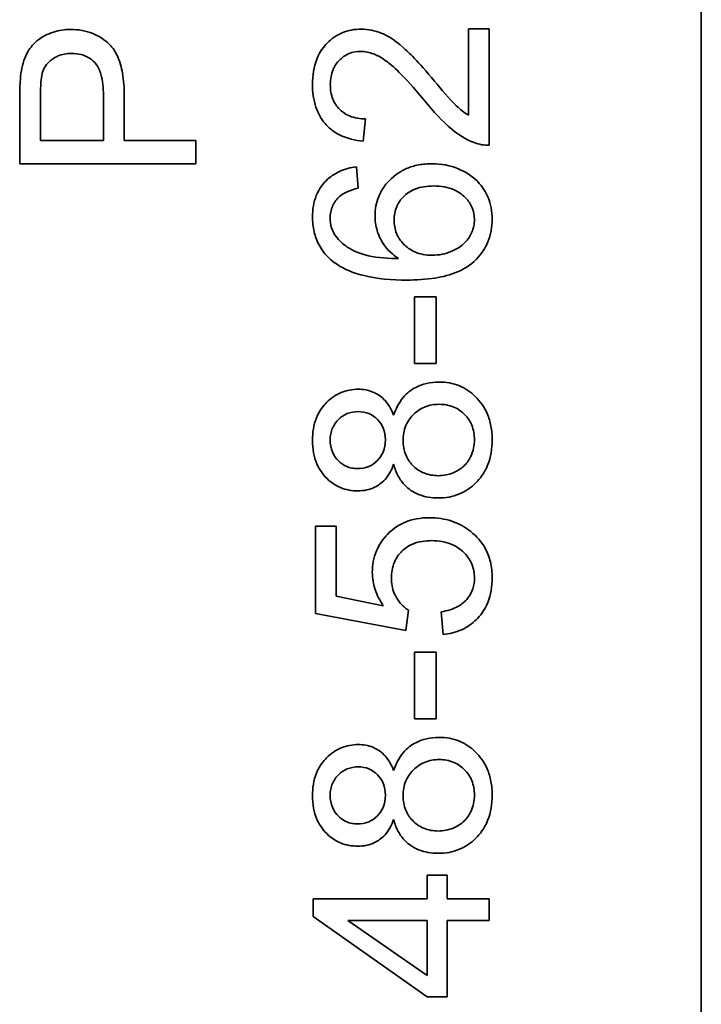
# Model space of a CAD drawing. Units: millimetres. Extents: x 585 to 5092, y 159 to 2687.
# Drawn here: x 4241 to 4247, y 2028 to 2036 of the extents above; entities that cross this region are included whole.
import ezdxf

# ---------------------------------------------------------------- set-up
doc = ezdxf.new("R2010")
doc.units = ezdxf.units.MM
doc.layers.add('Widoczne (ISO)', color=1, linetype='Continuous', lineweight=35)

msp = doc.modelspace()

# ---------------------------------------------------------------- linework, layer by layer
at = {"layer": 'Widoczne (ISO)'}
for p, q in [((4247.13, 2081.1612), (4247.13, 2016.1612)), ((4245.3231, 2036.1936), (4245.1459, 2036.1936)), ((4245.1459, 2036.1936), (4245.1459, 2035.4584)), ((4245.3231, 2035.2023), (4245.3231, 2036.1936)), ((4241.3231, 2035.6091), (4241.3231, 2035.0431)), ((4241.5003, 2035.2421), (4241.5003, 2035.6262)), ((4242.0365, 2035.6296), (4242.0365, 2035.2421)), ((4242.2137, 2035.2421), (4242.2137, 2035.6273)), ((4244.2507, 2035.2366), (4244.2701, 2035.4264)), ((4242.0365, 2035.2421), (4241.5003, 2035.2421)), ((4242.8231, 2035.2421), (4242.2137, 2035.2421)), ((4242.8231, 2035.0431), (4242.8231, 2035.2421)), ((4241.3231, 2035.0431), (4242.8231, 2035.0431)), ((4244.2061, 2034.8354), (4244.1912, 2035.0183)), ((4244.8726, 2033.9093), (4244.6874, 2033.9093)), ((4244.6874, 2033.9093), (4244.6874, 2033.3422)), ((4244.8726, 2033.3422), (4244.8726, 2033.9093)), ((4244.6874, 2033.3422), (4244.8726, 2033.3422)), ((4244.0186, 2031.9577), (4243.8425, 2031.9577)), ((4243.8425, 2031.9577), (4243.8425, 2031.2123)), ((4244.0186, 2031.3597), (4244.0186, 2031.9577)), ((4244.421, 2031.2786), (4244.0186, 2031.3597)), ((4244.6131, 2031.0671), (4244.636, 2031.2397)), ((4244.9138, 2031.2271), (4244.9298, 2031.0339)), ((4243.8425, 2031.2123), (4244.6131, 2031.0671)), ((4244.8726, 2030.8818), (4244.6874, 2030.8818)), ((4244.6874, 2030.8818), (4244.6874, 2030.3148)), ((4244.8726, 2030.3148), (4244.8726, 2030.8818)), ((4244.6874, 2030.3148), (4244.8726, 2030.3148)), ((4244.9641, 2028.9828), (4244.7949, 2028.9828)), ((4244.7949, 2028.9828), (4244.7949, 2028.7805)), ((4244.9641, 2028.7805), (4244.9641, 2028.9828)), ((4244.7949, 2028.7805), (4243.8231, 2028.7805)), ((4243.8231, 2028.7805), (4243.8231, 2028.6296)), ((4245.3231, 2028.7805), (4244.9641, 2028.7805)), ((4245.3231, 2028.5964), (4245.3231, 2028.7805)), ((4243.8231, 2028.6296), (4244.7949, 2027.9459)), ((4244.7949, 2028.1265), (4244.1181, 2028.5964)), ((4244.1181, 2028.5964), (4244.7949, 2028.5964)), ((4244.7949, 2028.5964), (4244.7949, 2028.1265)), ((4244.9641, 2027.9459), (4244.9641, 2028.5964)), ((4244.9641, 2028.5964), (4245.3231, 2028.5964)), ((4244.7949, 2027.9459), (4244.9641, 2027.9459))]:
    msp.add_line(p, q, dxfattribs=at)
for points, knots in [([(4241.7575, 2036.1887), (4241.7076, 2036.1887), (4241.6585, 2036.1819), (4241.5573, 2036.1494), (4241.5149, 2036.1244), (4241.4405, 2036.0693), (4241.4129, 2036.0333), (4241.3649, 2035.9526), (4241.3475, 2035.8954), (4241.338, 2035.8377)], [-0.04094158, -0.04094158, -0.04094158, -0.04094158, -0.03493545, -0.03493545, -0.02816486, -0.02816486, -0.0175424, -0.0175424, 0, 0, 0, 0]), ([(4242.2137, 2035.6273), (4242.2137, 2035.6899), (4242.2099, 2035.7549), (4242.1905, 2035.8664), (4242.1768, 2035.9169), (4242.1388, 2035.9982), (4242.1173, 2036.0311), (4242.0724, 2036.076), (4242.0241, 2036.1212), (4241.8868, 2036.178), (4241.8229, 2036.1887), (4241.7575, 2036.1887)], [-0.2003452, -0.2003452, -0.2003452, -0.2003452, -0.136281, -0.136281, -0.0845764, -0.0845764, -0.0445717, -0.0445717, -0.0196174, -0.0196174, 0, 0, 0, 0]), ([(4244.2335, 2036.1913), (4244.1775, 2036.1913), (4244.1229, 2036.1819), (4244.0222, 2036.1394), (4243.9794, 2036.109), (4243.9168, 2036.0452), (4243.8807, 2036.0023), (4243.8273, 2035.8682), (4243.8174, 2035.7956), (4243.8174, 2035.7237)], [-0.1091803, -0.1091803, -0.1091803, -0.1091803, -0.0754246, -0.0754246, -0.0432877, -0.0432877, -0.0215861, -0.0215861, 0, 0, 0, 0]), ([(4244.8578, 2035.7488), (4244.7114, 2035.9211), (4244.6366, 2035.9941), (4244.5046, 2036.1119), (4244.4404, 2036.1428), (4244.3493, 2036.1796), (4244.2925, 2036.1913), (4244.2335, 2036.1913)], [-0.03516027, -0.03516027, -0.03516027, -0.03516027, -0.0294768, -0.0294768, -0.01769867, -0.01769867, 0, 0, 0, 0]), ([(4241.514, 2035.8114), (4241.519, 2035.8302), (4241.5261, 2035.8481), (4241.5453, 2035.8816), (4241.5568, 2035.8966), (4241.583, 2035.9227), (4241.6093, 2035.9463), (4241.6866, 2035.978), (4241.7246, 2035.9841), (4241.7633, 2035.9841)], [-0.05422851, -0.05422851, -0.05422851, -0.05422851, -0.03954069, -0.03954069, -0.02504955, -0.02504955, -0.01159506, -0.01159506, 0, 0, 0, 0]), ([(4241.7633, 2035.9841), (4241.7916, 2035.9841), (4241.8202, 2035.9812), (4241.8724, 2035.9677), (4241.8959, 2035.958), (4241.9437, 2035.9275), (4241.961, 2035.9088), (4241.9917, 2035.8707), (4242.0057, 2035.8391), (4242.0317, 2035.7514), (4242.0365, 2035.6875), (4242.0365, 2035.6296)], [-0.03991964, -0.03991964, -0.03991964, -0.03991964, -0.03573455, -0.03573455, -0.03195995, -0.03195995, -0.02736463, -0.02736463, -0.01736149, -0.01736149, 0, 0, 0, 0]), ([(4243.9694, 2035.7191), (4243.9694, 2035.7418), (4243.9713, 2035.7645), (4243.9794, 2035.8073), (4243.9853, 2035.8274), (4244.0037, 2035.8702), (4244.0209, 2035.9009), (4244.075, 2035.9532), (4244.1006, 2035.9706), (4244.1613, 2035.9958), (4244.1947, 2036.0015), (4244.229, 2036.0015)], [-0.05529017, -0.05529017, -0.05529017, -0.05529017, -0.04364616, -0.04364616, -0.0328661, -0.0328661, -0.0197072, -0.0197072, -0.01028467, -0.01028467, 0, 0, 0, 0]), ([(4244.229, 2036.0015), (4244.2661, 2036.0015), (4244.3023, 2035.9935), (4244.3775, 2035.9644), (4244.4158, 2035.9415), (4244.4937, 2035.8842), (4244.5839, 2035.81), (4244.7686, 2035.5865)], [-0.2183426, -0.2183426, -0.2183426, -0.2183426, -0.1577583, -0.1577583, -0.0869803, -0.0869803, 0, 0, 0, 0]), ([(4241.338, 2035.8377), (4241.3322, 2035.807), (4241.3288, 2035.7722), (4241.324, 2035.6981), (4241.3231, 2035.6521), (4241.3231, 2035.6091)], [-0.0222298, -0.0222298, -0.0222298, -0.0222298, -0.01290834, -0.01290834, 0, 0, 0, 0]), ([(4241.5003, 2035.6262), (4241.5003, 2035.6624), (4241.5011, 2035.7037), (4241.5056, 2035.7646), (4241.5086, 2035.7915), (4241.514, 2035.8114)], [-0.01529599, -0.01529599, -0.01529599, -0.01529599, -0.00618736, -0.00618736, 0, 0, 0, 0]), ([(4243.8174, 2035.7237), (4243.8174, 2035.6566), (4243.8256, 2035.5887), (4243.8646, 2035.4742), (4243.8901, 2035.4277), (4243.9499, 2035.3576), (4243.9882, 2035.321), (4244.1104, 2035.2592), (4244.1805, 2035.2431), (4244.2507, 2035.2366)], [-0.1036663, -0.1036663, -0.1036663, -0.1036663, -0.0688957, -0.0688957, -0.0410421, -0.0410421, -0.0211527, -0.0211527, 0, 0, 0, 0]), ([(4244.2701, 2035.4264), (4244.2233, 2035.4268), (4244.1762, 2035.4337), (4244.0925, 2035.4685), (4244.0655, 2035.4909), (4244.0235, 2035.5333), (4244.0048, 2035.5617), (4243.9757, 2035.6336), (4243.9694, 2035.6763), (4243.9694, 2035.7191)], [-0.03879416, -0.03879416, -0.03879416, -0.03879416, -0.03076592, -0.03076592, -0.0232504, -0.0232504, -0.01285481, -0.01285481, 0, 0, 0, 0]), ([(4245.1459, 2035.4584), (4245.1099, 2035.4805), (4245.0765, 2035.5073), (4244.977, 2035.6011), (4244.9184, 2035.6762), (4244.8578, 2035.7488)], [-0.04103729, -0.04103729, -0.04103729, -0.04103729, -0.02838873, -0.02838873, 0, 0, 0, 0]), ([(4244.7686, 2035.5865), (4244.8478, 2035.4898), (4244.929, 2035.4005), (4245.0617, 2035.2902), (4245.1252, 2035.25), (4245.195, 2035.2241)], [-0.05177971, -0.05177971, -0.05177971, -0.05177971, -0.02233854, -0.02233854, 0, 0, 0, 0]), ([(4245.195, 2035.2241), (4245.2154, 2035.2161), (4245.2364, 2035.2103), (4245.2795, 2035.203), (4245.3012, 2035.2016), (4245.3231, 2035.2023)], [-0.01312176, -0.01312176, -0.01312176, -0.01312176, -0.00656352, -0.00656352, 0, 0, 0, 0]), ([(4244.1912, 2035.0183), (4244.1413, 2035.0118), (4244.0922, 2034.9992), (4244.0042, 2034.9588), (4243.9664, 2034.9329), (4243.9091, 2034.8755), (4243.875, 2034.8354), (4243.8266, 2034.7162), (4243.8174, 2034.6542), (4243.8174, 2034.5918)], [-0.09429621, -0.09429621, -0.09429621, -0.09429621, -0.06534139, -0.06534139, -0.03860236, -0.03860236, -0.0187043, -0.0187043, 0, 0, 0, 0]), ([(4244.8361, 2035.0446), (4244.7972, 2035.0446), (4244.7583, 2035.0414), (4244.6846, 2035.0272), (4244.6501, 2035.0169), (4244.5763, 2034.9847), (4244.5231, 2034.9546), (4244.4327, 2034.8603), (4244.4027, 2034.8164), (4244.36, 2034.7138), (4244.3502, 2034.6582), (4244.3502, 2034.601)], [-0.09521478, -0.09521478, -0.09521478, -0.09521478, -0.07505706, -0.07505706, -0.05633329, -0.05633329, -0.03332964, -0.03332964, -0.01717087, -0.01717087, 0, 0, 0, 0]), ([(4245.3483, 2034.5747), (4245.3483, 2034.6377), (4245.3377, 2034.6991), (4245.2963, 2034.7986), (4245.2684, 2034.8481), (4245.1645, 2034.9524), (4245.1006, 2034.9839), (4244.9888, 2035.0306), (4244.9138, 2035.0446), (4244.8361, 2035.0446)], [-0.06175197, -0.06175197, -0.06175197, -0.06175197, -0.04688382, -0.04688382, -0.03634005, -0.03634005, -0.02331378, -0.02331378, 0, 0, 0, 0]), ([(4244.0472, 2034.7656), (4244.066, 2034.7823), (4244.0891, 2034.7952), (4244.1417, 2034.8184), (4244.1746, 2034.828), (4244.2061, 2034.8354)], [-0.017237, -0.017237, -0.017237, -0.017237, -0.00971083, -0.00971083, 0, 0, 0, 0]), ([(4244.5125, 2034.5632), (4244.5125, 2034.5835), (4244.5142, 2034.6037), (4244.5217, 2034.6425), (4244.5272, 2034.6608), (4244.5489, 2034.7118), (4244.5695, 2034.7408), (4244.6162, 2034.7862), (4244.6468, 2034.8104), (4244.7415, 2034.8477), (4244.7948, 2034.8548), (4244.8475, 2034.8548)], [-0.06896625, -0.06896625, -0.06896625, -0.06896625, -0.05866137, -0.05866137, -0.04889385, -0.04889385, -0.03051378, -0.03051378, -0.0157923, -0.0157923, 0, 0, 0, 0]), ([(4244.8475, 2034.8548), (4244.8791, 2034.8548), (4244.911, 2034.8524), (4244.9701, 2034.8413), (4244.9974, 2034.8334), (4245.0721, 2034.8005), (4245.1032, 2034.773), (4245.1467, 2034.7272), (4245.1653, 2034.7002), (4245.1913, 2034.6378), (4245.1973, 2034.6045), (4245.1973, 2034.5701)], [-0.03948158, -0.03948158, -0.03948158, -0.03948158, -0.03410946, -0.03410946, -0.02927546, -0.02927546, -0.0202603, -0.0202603, -0.0103195, -0.0103195, 0, 0, 0, 0]), ([(4243.9683, 2034.5804), (4243.9683, 2034.5985), (4243.9699, 2034.6165), (4243.9768, 2034.6513), (4243.982, 2034.6677), (4244.0026, 2034.7149), (4244.0225, 2034.742), (4244.0472, 2034.7656)], [-0.02086896, -0.02086896, -0.02086896, -0.02086896, -0.01543987, -0.01543987, -0.01023735, -0.01023735, 0, 0, 0, 0]), ([(4243.8174, 2034.5918), (4243.8174, 2034.5489), (4243.8216, 2034.5061), (4243.8404, 2034.4253), (4243.8541, 2034.388), (4243.902, 2034.2988), (4243.9414, 2034.2532), (4243.9889, 2034.2145)], [-0.0432429, -0.0432429, -0.0432429, -0.0432429, -0.03036944, -0.03036944, -0.01835918, -0.01835918, 0, 0, 0, 0]), ([(4244.0175, 2034.4261), (4244.0012, 2034.4479), (4243.9889, 2034.4718), (4243.9721, 2034.5246), (4243.9683, 2034.5523), (4243.9683, 2034.5804)], [-0.01660828, -0.01660828, -0.01660828, -0.01660828, -0.00843266, -0.00843266, 0, 0, 0, 0]), ([(4244.3502, 2034.601), (4244.3502, 2034.5579), (4244.3563, 2034.5157), (4244.3784, 2034.4429), (4244.3953, 2034.3992), (4244.4583, 2034.3074), (4244.5012, 2034.2682), (4244.5502, 2034.2363)], [-0.05418364, -0.05418364, -0.05418364, -0.05418364, -0.033408, -0.033408, -0.01754724, -0.01754724, 0, 0, 0, 0]), ([(4244.8372, 2034.2648), (4244.8111, 2034.2648), (4244.785, 2034.267), (4244.7356, 2034.2763), (4244.7125, 2034.2832), (4244.6495, 2034.3105), (4244.6183, 2034.3347), (4244.5684, 2034.3866), (4244.5481, 2034.4163), (4244.5191, 2034.486), (4244.5125, 2034.5241), (4244.5125, 2034.5632)], [-0.04538217, -0.04538217, -0.04538217, -0.04538217, -0.03912729, -0.03912729, -0.03334188, -0.03334188, -0.02266303, -0.02266303, -0.01174317, -0.01174317, 0, 0, 0, 0]), ([(4244.6211, 2034.0533), (4244.7013, 2034.0533), (4244.7844, 2034.058), (4244.9281, 2034.081), (4244.9937, 2034.0973), (4245.1093, 2034.1463), (4245.1628, 2034.1788), (4245.2556, 2034.2739), (4245.2887, 2034.3227), (4245.3373, 2034.4407), (4245.3483, 2034.507), (4245.3483, 2034.5747)], [-0.1131229, -0.1131229, -0.1131229, -0.1131229, -0.0839237, -0.0839237, -0.0601925, -0.0601925, -0.0382729, -0.0382729, -0.0203084, -0.0203084, 0, 0, 0, 0]), ([(4245.1973, 2034.5701), (4245.1973, 2034.5512), (4245.1954, 2034.5325), (4245.1876, 2034.4954), (4245.1817, 2034.4774), (4245.1629, 2034.4346), (4245.1444, 2034.4012), (4245.0896, 2034.3466), (4245.056, 2034.3207), (4244.9502, 2034.2761), (4244.8949, 2034.2648), (4244.8372, 2034.2648)], [-0.08953707, -0.08953707, -0.08953707, -0.08953707, -0.07367163, -0.07367163, -0.05769545, -0.05769545, -0.03442201, -0.03442201, -0.01729663, -0.01729663, 0, 0, 0, 0]), ([(4244.5502, 2034.2363), (4244.4672, 2034.2371), (4244.3749, 2034.2431), (4244.2107, 2034.2795), (4244.1584, 2034.3059), (4244.0768, 2034.3597), (4244.0438, 2034.3897), (4244.0175, 2034.4261)], [-0.04484782, -0.04484782, -0.04484782, -0.04484782, -0.02930085, -0.02930085, -0.01347883, -0.01347883, 0, 0, 0, 0]), ([(4243.9889, 2034.2145), (4244.0236, 2034.1863), (4244.0621, 2034.1631), (4244.1483, 2034.1225), (4244.1969, 2034.1061), (4244.3656, 2034.0631), (4244.4977, 2034.0533), (4244.6211, 2034.0533)], [-0.06554435, -0.06554435, -0.06554435, -0.06554435, -0.05214617, -0.05214617, -0.0370164, -0.0370164, 0, 0, 0, 0]), ([(4244.8944, 2033.1844), (4244.8591, 2033.1844), (4244.824, 2033.181), (4244.7575, 2033.1656), (4244.7266, 2033.1544), (4244.661, 2033.1199), (4244.6228, 2033.0922), (4244.5521, 2033.0075), (4244.5266, 2032.9557), (4244.5091, 2032.9009)], [-0.05953635, -0.05953635, -0.05953635, -0.05953635, -0.04590959, -0.04590959, -0.03310953, -0.03310953, -0.01724438, -0.01724438, 0, 0, 0, 0]), ([(4245.3483, 2032.6905), (4245.3483, 2032.7304), (4245.3451, 2032.7704), (4245.3309, 2032.8458), (4245.3205, 2032.8811), (4245.282, 2032.9707), (4245.2482, 2033.019), (4245.1649, 2033.0996), (4245.12, 2033.1302), (4245.0134, 2033.1744), (4244.9546, 2033.1844), (4244.8944, 2033.1844)], [-0.07593517, -0.07593517, -0.07593517, -0.07593517, -0.06393531, -0.06393531, -0.05286505, -0.05286505, -0.03460906, -0.03460906, -0.01808354, -0.01808354, 0, 0, 0, 0]), ([(4244.2084, 2033.1227), (4244.1577, 2033.1227), (4244.1084, 2033.1141), (4244.0147, 2033.0751), (4243.9738, 2033.0463), (4243.9116, 2032.9837), (4243.8768, 2032.9421), (4243.8269, 2032.8184), (4243.8174, 2032.7528), (4243.8174, 2032.6871)], [-0.09492071, -0.09492071, -0.09492071, -0.09492071, -0.06746459, -0.06746459, -0.04001289, -0.04001289, -0.01970942, -0.01970942, 0, 0, 0, 0]), ([(4244.5091, 2032.9009), (4244.4991, 2032.9272), (4244.4871, 2032.9529), (4244.4592, 2032.9986), (4244.4438, 2033.0188), (4244.3913, 2033.0718), (4244.3565, 2033.0895), (4244.2931, 2033.1157), (4244.2512, 2033.1227), (4244.2084, 2033.1227)], [-0.02900691, -0.02900691, -0.02900691, -0.02900691, -0.02458262, -0.02458262, -0.02058971, -0.02058971, -0.01284075, -0.01284075, 0, 0, 0, 0]), ([(4244.5891, 2032.686), (4244.5891, 2032.7301), (4244.5963, 2032.7733), (4244.6328, 2032.8597), (4244.66, 2032.891), (4244.7065, 2032.9366), (4244.737, 2032.9572), (4244.8115, 2032.9878), (4244.8537, 2032.9947), (4244.8966, 2032.9947)], [-0.03979361, -0.03979361, -0.03979361, -0.03979361, -0.03243109, -0.03243109, -0.02413885, -0.02413885, -0.0128924, -0.0128924, 0, 0, 0, 0]), ([(4244.8966, 2032.9947), (4244.9395, 2032.9947), (4244.9816, 2032.9877), (4245.0602, 2032.9547), (4245.0905, 2032.9315), (4245.1399, 2032.8813), (4245.1602, 2032.8511), (4245.1906, 2032.777), (4245.1973, 2032.7347), (4245.1973, 2032.6917)], [-0.04420185, -0.04420185, -0.04420185, -0.04420185, -0.03403726, -0.03403726, -0.02401477, -0.02401477, -0.01290334, -0.01290334, 0, 0, 0, 0]), ([(4243.9683, 2032.6905), (4243.9683, 2032.7083), (4243.9698, 2032.726), (4243.9764, 2032.7599), (4243.9812, 2032.776), (4244.0003, 2032.8201), (4244.0182, 2032.8452), (4244.0618, 2032.8874), (4244.0859, 2032.9038), (4244.1432, 2032.9275), (4244.1748, 2032.9329), (4244.2072, 2032.9329)], [-0.03827281, -0.03827281, -0.03827281, -0.03827281, -0.03296527, -0.03296527, -0.02794135, -0.02794135, -0.01859648, -0.01859648, -0.00973032, -0.00973032, 0, 0, 0, 0]), ([(4244.2072, 2032.9329), (4244.2387, 2032.9329), (4244.2693, 2032.9276), (4244.3311, 2032.9017), (4244.3551, 2032.8819), (4244.3924, 2032.8441), (4244.4085, 2032.82), (4244.4328, 2032.7606), (4244.4382, 2032.7264), (4244.4382, 2032.6917)], [-0.03259126, -0.03259126, -0.03259126, -0.03259126, -0.02633427, -0.02633427, -0.0192594, -0.0192594, -0.01040713, -0.01040713, 0, 0, 0, 0]), ([(4243.8174, 2032.6871), (4243.8174, 2032.6516), (4243.8202, 2032.6159), (4243.8327, 2032.5489), (4243.8419, 2032.5176), (4243.8712, 2032.4496), (4243.8971, 2032.405), (4243.976, 2032.3289), (4244.0139, 2032.303), (4244.1037, 2032.2657), (4244.1531, 2032.2572), (4244.2038, 2032.2572)], [-0.07921525, -0.07921525, -0.07921525, -0.07921525, -0.06298605, -0.06298605, -0.04809458, -0.04809458, -0.02917103, -0.02917103, -0.01520851, -0.01520851, 0, 0, 0, 0]), ([(4244.197, 2032.447), (4244.1818, 2032.447), (4244.1667, 2032.4484), (4244.1373, 2032.4541), (4244.1234, 2032.4584), (4244.0817, 2032.4761), (4244.0572, 2032.4938), (4244.0227, 2032.5289), (4244.0019, 2032.5527), (4243.9737, 2032.6213), (4243.9683, 2032.6557), (4243.9683, 2032.6905)], [-0.06015247, -0.06015247, -0.06015247, -0.06015247, -0.05061912, -0.05061912, -0.04139942, -0.04139942, -0.02224391, -0.02224391, -0.01045809, -0.01045809, 0, 0, 0, 0]), ([(4244.4382, 2032.6917), (4244.4382, 2032.6556), (4244.4326, 2032.6198), (4244.407, 2032.5587), (4244.3902, 2032.5342), (4244.3479, 2032.4925), (4244.324, 2032.4765), (4244.2651, 2032.4523), (4244.2313, 2032.447), (4244.197, 2032.447)], [-0.0389023, -0.0389023, -0.0389023, -0.0389023, -0.02810767, -0.02810767, -0.01909269, -0.01909269, -0.01029367, -0.01029367, 0, 0, 0, 0]), ([(4244.8898, 2032.3864), (4244.8468, 2032.3864), (4244.8047, 2032.3934), (4244.7248, 2032.4272), (4244.694, 2032.4514), (4244.6456, 2032.5007), (4244.6256, 2032.5305), (4244.5957, 2032.603), (4244.5891, 2032.6441), (4244.5891, 2032.686)], [-0.04291101, -0.04291101, -0.04291101, -0.04291101, -0.03329197, -0.03329197, -0.02351049, -0.02351049, -0.0125595, -0.0125595, 0, 0, 0, 0]), ([(4244.8886, 2032.1966), (4244.9508, 2032.1966), (4245.0115, 2032.2068), (4245.1231, 2032.253), (4245.1704, 2032.286), (4245.2421, 2032.3581), (4245.2813, 2032.4054), (4245.3374, 2032.5439), (4245.3483, 2032.617), (4245.3483, 2032.6905)], [-0.1085213, -0.1085213, -0.1085213, -0.1085213, -0.075725, -0.075725, -0.0448029, -0.0448029, -0.0220504, -0.0220504, 0, 0, 0, 0]), ([(4245.1973, 2032.6917), (4245.1973, 2032.6682), (4245.195, 2032.645), (4245.1852, 2032.5994), (4245.1778, 2032.5775), (4245.1554, 2032.5286), (4245.1371, 2032.4986), (4245.0952, 2032.4572), (4245.0664, 2032.4323), (4244.9761, 2032.3951), (4244.9338, 2032.3864), (4244.8898, 2032.3864)], [-0.1029424, -0.1029424, -0.1029424, -0.1029424, -0.0805839, -0.0805839, -0.0585087, -0.0585087, -0.0293128, -0.0293128, -0.0131927, -0.0131927, 0, 0, 0, 0]), ([(4244.2038, 2032.2572), (4244.2293, 2032.2572), (4244.2547, 2032.2596), (4244.303, 2032.2699), (4244.3256, 2032.2774), (4244.3734, 2032.3005), (4244.4048, 2032.3201), (4244.4685, 2032.3919), (4244.492, 2032.437), (4244.5091, 2032.4836)], [-0.05229243, -0.05229243, -0.05229243, -0.05229243, -0.04017223, -0.04017223, -0.02877638, -0.02877638, -0.01488592, -0.01488592, 0, 0, 0, 0]), ([(4244.5091, 2032.4836), (4244.5181, 2032.4482), (4244.5309, 2032.4138), (4244.5646, 2032.352), (4244.5845, 2032.325), (4244.6351, 2032.2747), (4244.6721, 2032.2468), (4244.7748, 2032.2051), (4244.8316, 2032.1966), (4244.8886, 2032.1966)], [-0.06358644, -0.06358644, -0.06358644, -0.06358644, -0.04785425, -0.04785425, -0.03325279, -0.03325279, -0.01712797, -0.01712797, 0, 0, 0, 0]), ([(4244.8132, 2032.0286), (4244.776, 2032.0286), (4244.7388, 2032.0255), (4244.6681, 2032.012), (4244.6348, 2032.0021), (4244.537, 2031.96), (4244.4897, 2031.921), (4244.4158, 2031.8447), (4244.3839, 2031.7979), (4244.3378, 2031.6866), (4244.3273, 2031.6251), (4244.3273, 2031.5621)], [-0.0654617, -0.0654617, -0.0654617, -0.0654617, -0.05786669, -0.05786669, -0.05076645, -0.05076645, -0.03614286, -0.03614286, -0.01890716, -0.01890716, 0, 0, 0, 0]), ([(4245.1665, 2031.9097), (4245.1174, 2031.9489), (4245.0633, 2031.9788), (4244.9422, 2032.0196), (4244.8782, 2032.0286), (4244.8132, 2032.0286)], [-0.03832846, -0.03832846, -0.03832846, -0.03832846, -0.01949686, -0.01949686, 0, 0, 0, 0]), ([(4245.3483, 2031.5164), (4245.3483, 2031.5617), (4245.3437, 2031.607), (4245.3234, 2031.6922), (4245.3085, 2031.7314), (4245.2574, 2031.8237), (4245.216, 2031.8704), (4245.1665, 2031.9097)], [-0.04525892, -0.04525892, -0.04525892, -0.04525892, -0.03165399, -0.03165399, -0.01897572, -0.01897572, 0, 0, 0, 0]), ([(4244.4896, 2031.5129), (4244.4896, 2031.5599), (4244.4969, 2031.6063), (4244.5301, 2031.685), (4244.5516, 2031.7161), (4244.599, 2031.7626), (4244.6302, 2031.7879), (4244.7256, 2031.8259), (4244.7782, 2031.8331), (4244.8303, 2031.8331)], [-0.0772078, -0.0772078, -0.0772078, -0.0772078, -0.05172723, -0.05172723, -0.03080371, -0.03080371, -0.01564516, -0.01564516, 0, 0, 0, 0]), ([(4244.8303, 2031.8331), (4244.8616, 2031.8331), (4244.893, 2031.8306), (4244.9518, 2031.8196), (4244.9792, 2031.8116), (4245.0574, 2031.7778), (4245.0914, 2031.7483), (4245.1396, 2031.6982), (4245.1605, 2031.6676), (4245.1905, 2031.5954), (4245.1973, 2031.5559), (4245.1973, 2031.5152)], [-0.04320774, -0.04320774, -0.04320774, -0.04320774, -0.03790289, -0.03790289, -0.03305613, -0.03305613, -0.02345366, -0.02345366, -0.01219313, -0.01219313, 0, 0, 0, 0]), ([(4244.3273, 2031.5621), (4244.3273, 2031.5124), (4244.3351, 2031.4641), (4244.3671, 2031.3674), (4244.3913, 2031.3214), (4244.421, 2031.2786)], [-0.03053054, -0.03053054, -0.03053054, -0.03053054, -0.01563457, -0.01563457, 0, 0, 0, 0]), ([(4244.636, 2031.2397), (4244.6092, 2031.2566), (4244.5856, 2031.2773), (4244.5501, 2031.3197), (4244.5294, 2031.3484), (4244.497, 2031.4263), (4244.4896, 2031.469), (4244.4896, 2031.5129)], [-0.04165231, -0.04165231, -0.04165231, -0.04165231, -0.02530786, -0.02530786, -0.01316882, -0.01316882, 0, 0, 0, 0]), ([(4245.1973, 2031.5152), (4245.1973, 2031.4839), (4245.1931, 2031.4531), (4245.174, 2031.3946), (4245.1599, 2031.3683), (4245.1153, 2031.3106), (4245.0862, 2031.2891), (4245.0157, 2031.2491), (4244.9645, 2031.2349), (4244.9138, 2031.2271)], [-0.03705434, -0.03705434, -0.03705434, -0.03705434, -0.03054977, -0.03054977, -0.02427358, -0.02427358, -0.01537396, -0.01537396, 0, 0, 0, 0]), ([(4244.9298, 2031.0339), (4244.9846, 2031.0392), (4245.0382, 2031.0518), (4245.1361, 2031.0957), (4245.1783, 2031.1249), (4245.2438, 2031.1906), (4245.2824, 2031.2364), (4245.3377, 2031.373), (4245.3483, 2031.4445), (4245.3483, 2031.5164)], [-0.1041651, -0.1041651, -0.1041651, -0.1041651, -0.0733792, -0.0733792, -0.0441903, -0.0441903, -0.0215505, -0.0215505, 0, 0, 0, 0]), ([(4244.8944, 2030.157), (4244.8591, 2030.157), (4244.824, 2030.1536), (4244.7575, 2030.1382), (4244.7266, 2030.127), (4244.661, 2030.0925), (4244.6228, 2030.0648), (4244.5521, 2029.98), (4244.5266, 2029.9282), (4244.5091, 2029.8735)], [-0.05953635, -0.05953635, -0.05953635, -0.05953635, -0.04590959, -0.04590959, -0.03310953, -0.03310953, -0.01724438, -0.01724438, 0, 0, 0, 0]), ([(4245.3483, 2029.6631), (4245.3483, 2029.703), (4245.3451, 2029.743), (4245.3309, 2029.8184), (4245.3205, 2029.8536), (4245.282, 2029.9433), (4245.2482, 2029.9916), (4245.1649, 2030.0722), (4245.12, 2030.1027), (4245.0134, 2030.1469), (4244.9546, 2030.157), (4244.8944, 2030.157)], [-0.07593517, -0.07593517, -0.07593517, -0.07593517, -0.06393531, -0.06393531, -0.05286505, -0.05286505, -0.03460906, -0.03460906, -0.01808354, -0.01808354, 0, 0, 0, 0]), ([(4244.2084, 2030.0953), (4244.1577, 2030.0953), (4244.1084, 2030.0866), (4244.0147, 2030.0477), (4243.9738, 2030.0188), (4243.9116, 2029.9563), (4243.8768, 2029.9147), (4243.8269, 2029.791), (4243.8174, 2029.7254), (4243.8174, 2029.6597)], [-0.09492071, -0.09492071, -0.09492071, -0.09492071, -0.06746459, -0.06746459, -0.04001289, -0.04001289, -0.01970942, -0.01970942, 0, 0, 0, 0]), ([(4244.5091, 2029.8735), (4244.4991, 2029.8998), (4244.4871, 2029.9255), (4244.4592, 2029.9711), (4244.4438, 2029.9914), (4244.3913, 2030.0444), (4244.3565, 2030.0621), (4244.2931, 2030.0883), (4244.2512, 2030.0953), (4244.2084, 2030.0953)], [-0.02900691, -0.02900691, -0.02900691, -0.02900691, -0.02458262, -0.02458262, -0.02058971, -0.02058971, -0.01284075, -0.01284075, 0, 0, 0, 0]), ([(4244.5891, 2029.6585), (4244.5891, 2029.7026), (4244.5963, 2029.7459), (4244.6328, 2029.8323), (4244.66, 2029.8635), (4244.7065, 2029.9091), (4244.737, 2029.9298), (4244.8115, 2029.9604), (4244.8537, 2029.9672), (4244.8966, 2029.9672)], [-0.03979361, -0.03979361, -0.03979361, -0.03979361, -0.03243109, -0.03243109, -0.02413885, -0.02413885, -0.0128924, -0.0128924, 0, 0, 0, 0]), ([(4244.8966, 2029.9672), (4244.9395, 2029.9672), (4244.9816, 2029.9603), (4245.0602, 2029.9273), (4245.0905, 2029.9041), (4245.1399, 2029.8539), (4245.1602, 2029.8237), (4245.1906, 2029.7496), (4245.1973, 2029.7072), (4245.1973, 2029.6642)], [-0.04420185, -0.04420185, -0.04420185, -0.04420185, -0.03403726, -0.03403726, -0.02401477, -0.02401477, -0.01290334, -0.01290334, 0, 0, 0, 0]), ([(4243.9683, 2029.6631), (4243.9683, 2029.6809), (4243.9698, 2029.6986), (4243.9764, 2029.7325), (4243.9812, 2029.7485), (4244.0003, 2029.7927), (4244.0182, 2029.8177), (4244.0618, 2029.8599), (4244.0859, 2029.8763), (4244.1432, 2029.9001), (4244.1748, 2029.9055), (4244.2072, 2029.9055)], [-0.03827281, -0.03827281, -0.03827281, -0.03827281, -0.03296527, -0.03296527, -0.02794135, -0.02794135, -0.01859648, -0.01859648, -0.00973032, -0.00973032, 0, 0, 0, 0]), ([(4244.2072, 2029.9055), (4244.2387, 2029.9055), (4244.2693, 2029.9002), (4244.3311, 2029.8742), (4244.3551, 2029.8545), (4244.3924, 2029.8167), (4244.4085, 2029.7926), (4244.4328, 2029.7332), (4244.4382, 2029.6989), (4244.4382, 2029.6642)], [-0.03259126, -0.03259126, -0.03259126, -0.03259126, -0.02633427, -0.02633427, -0.0192594, -0.0192594, -0.01040713, -0.01040713, 0, 0, 0, 0]), ([(4243.8174, 2029.6597), (4243.8174, 2029.6241), (4243.8202, 2029.5885), (4243.8327, 2029.5214), (4243.8419, 2029.4902), (4243.8712, 2029.4221), (4243.8971, 2029.3776), (4243.976, 2029.3014), (4244.0139, 2029.2756), (4244.1037, 2029.2383), (4244.1531, 2029.2298), (4244.2038, 2029.2298)], [-0.07921525, -0.07921525, -0.07921525, -0.07921525, -0.06298605, -0.06298605, -0.04809458, -0.04809458, -0.02917103, -0.02917103, -0.01520851, -0.01520851, 0, 0, 0, 0]), ([(4244.197, 2029.4196), (4244.1818, 2029.4196), (4244.1667, 2029.4209), (4244.1373, 2029.4267), (4244.1234, 2029.431), (4244.0817, 2029.4486), (4244.0572, 2029.4663), (4244.0227, 2029.5015), (4244.0019, 2029.5253), (4243.9737, 2029.5939), (4243.9683, 2029.6282), (4243.9683, 2029.6631)], [-0.06015247, -0.06015247, -0.06015247, -0.06015247, -0.05061912, -0.05061912, -0.04139942, -0.04139942, -0.02224391, -0.02224391, -0.01045809, -0.01045809, 0, 0, 0, 0]), ([(4244.4382, 2029.6642), (4244.4382, 2029.6281), (4244.4326, 2029.5924), (4244.407, 2029.5312), (4244.3902, 2029.5068), (4244.3479, 2029.4651), (4244.324, 2029.449), (4244.2651, 2029.4249), (4244.2313, 2029.4196), (4244.197, 2029.4196)], [-0.0389023, -0.0389023, -0.0389023, -0.0389023, -0.02810767, -0.02810767, -0.01909269, -0.01909269, -0.01029367, -0.01029367, 0, 0, 0, 0]), ([(4244.8898, 2029.359), (4244.8468, 2029.359), (4244.8047, 2029.366), (4244.7248, 2029.3997), (4244.694, 2029.424), (4244.6456, 2029.4733), (4244.6256, 2029.5031), (4244.5957, 2029.5755), (4244.5891, 2029.6167), (4244.5891, 2029.6585)], [-0.04291101, -0.04291101, -0.04291101, -0.04291101, -0.03329197, -0.03329197, -0.02351049, -0.02351049, -0.0125595, -0.0125595, 0, 0, 0, 0]), ([(4244.8886, 2029.1692), (4244.9508, 2029.1692), (4245.0115, 2029.1794), (4245.1231, 2029.2256), (4245.1704, 2029.2585), (4245.2421, 2029.3306), (4245.2813, 2029.378), (4245.3374, 2029.5164), (4245.3483, 2029.5896), (4245.3483, 2029.6631)], [-0.1085213, -0.1085213, -0.1085213, -0.1085213, -0.075725, -0.075725, -0.0448029, -0.0448029, -0.0220504, -0.0220504, 0, 0, 0, 0]), ([(4245.1973, 2029.6642), (4245.1973, 2029.6408), (4245.195, 2029.6175), (4245.1852, 2029.5719), (4245.1778, 2029.5501), (4245.1554, 2029.5011), (4245.1371, 2029.4712), (4245.0952, 2029.4297), (4245.0664, 2029.4048), (4244.9761, 2029.3676), (4244.9338, 2029.359), (4244.8898, 2029.359)], [-0.1029424, -0.1029424, -0.1029424, -0.1029424, -0.0805839, -0.0805839, -0.0585087, -0.0585087, -0.0293128, -0.0293128, -0.0131927, -0.0131927, 0, 0, 0, 0]), ([(4244.2038, 2029.2298), (4244.2293, 2029.2298), (4244.2547, 2029.2321), (4244.303, 2029.2424), (4244.3256, 2029.25), (4244.3734, 2029.2731), (4244.4048, 2029.2926), (4244.4685, 2029.3645), (4244.492, 2029.4096), (4244.5091, 2029.4562)], [-0.05229243, -0.05229243, -0.05229243, -0.05229243, -0.04017223, -0.04017223, -0.02877638, -0.02877638, -0.01488592, -0.01488592, 0, 0, 0, 0]), ([(4244.5091, 2029.4562), (4244.5181, 2029.4208), (4244.5309, 2029.3864), (4244.5646, 2029.3246), (4244.5845, 2029.2975), (4244.6351, 2029.2473), (4244.6721, 2029.2194), (4244.7748, 2029.1777), (4244.8316, 2029.1692), (4244.8886, 2029.1692)], [-0.06358644, -0.06358644, -0.06358644, -0.06358644, -0.04785425, -0.04785425, -0.03325279, -0.03325279, -0.01712797, -0.01712797, 0, 0, 0, 0])]:
    msp.add_open_spline(points, degree=3, knots=knots, dxfattribs=at)

doc.saveas('drawing.dxf')
